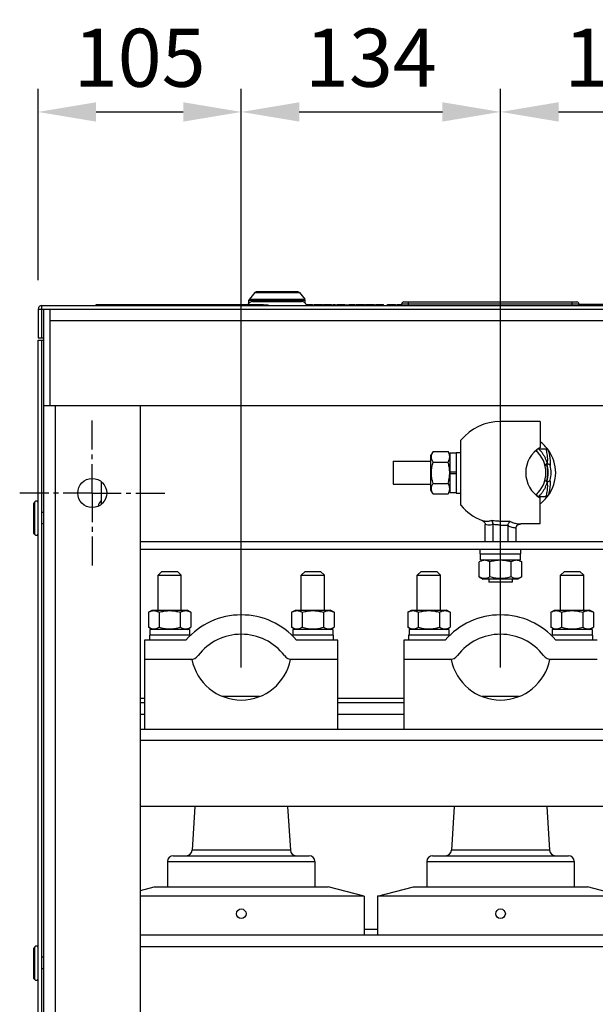
# Model space of a CAD drawing. Extents: x 743 to 7200, y -161 to 4450.
# Drawn here: x 2735 to 3032, y 689 to 1198 of the extents above; entities that cross this region are included whole.
import ezdxf

# ---------------------------------------------------------------- set-up
doc = ezdxf.new("R2010")
doc.units = 0
doc.header["$LTSCALE"] = 20
doc.header["$MEASUREMENT"] = 0
doc.linetypes.add('CENTER', pattern=[2, 1.25, -0.25, 0.25, -0.25])
doc.linetypes.add('CENTER2', pattern=[1.125, 0.75, -0.125, 0.125, -0.125])
doc.layers.get('0').update_dxf_attribs({"linetype": 'CONTINUOUS'})
doc.layers.get('Defpoints').update_dxf_attribs({"linetype": 'CONTINUOUS'})
doc.layers.add('2', color=7, linetype='CONTINUOUS')
doc.layers.add('DEFAULT_1', color=7, linetype='CENTER')
doc.styles.get("Standard").update_dxf_attribs({"font": 'romans.shx', "bigfont": 'whgtxt.shx'})
doc.dimstyles.new('STANDARD$0', dxfattribs={"dimtxt": 0.18, "dimasz": 0.18, "dimexe": 0.18, "dimexo": 0.0625, "dimgap": 0.09, "dimtad": 0, "dimtih": 1, "dimtoh": 1, "dimdec": 4, "dimzin": 0, "dimdsep": 46, "dimtxsty": 'Standard', "dimcen": 0.09, "dimadec": 0, "dimazin": 0, "dimtfac": 1, "dimtdec": 4, "dimtofl": 0, "dimtmove": 0, "dimatfit": 3, "dimfxl": 1, "dimtolj": 1, "dimtzin": 0, "dimarcsym": 0})

# ---------------------------------------------------------------- blocks, each defined once
blk = doc.blocks.new('*D32')
at = {"layer": '2', "color": 0, "lineweight": -2, "transparency": 16777216}
for p, q in [((2849.25, 862.88), (2849.25, 1162.08)), ((2983.25, 862.88), (2983.25, 1162.08)), ((2879.25, 1150.08), (2953.25, 1150.08))]:
    blk.add_line(p, q, dxfattribs=at)
at = {"layer": '2', "color": 0, "transparency": 16777216}
for points in [[(2879.25, 1155.08), (2879.25, 1145.08), (2849.25, 1150.08)], [(2953.25, 1155.08), (2953.25, 1145.08), (2983.25, 1150.08)]]:
    blk.add_solid(points, dxfattribs=at)
at = {"layer": 'Defpoints', "color": 0, "transparency": 16777216}
for p in [(2983.25, 1150.08), (2849.25, 847.88), (2983.25, 847.88)]:
    blk.add_point(p, dxfattribs=at)
at = {"layer": '2', "color": 0, "transparency": 16777216, "insert": (2916.25, 1178.08), "char_height": 30, "attachment_point": 5}
blk.add_mtext('\\A1;134', dxfattribs=at)
blk = doc.blocks.new('*D33')
at = {"layer": '2', "color": 0, "lineweight": -2, "transparency": 16777216}
for p, q in [((2983.25, 862.88), (2983.25, 1162.08)), ((3117.25, 862.88), (3117.25, 1162.08)), ((3013.25, 1150.08), (3087.25, 1150.08))]:
    blk.add_line(p, q, dxfattribs=at)
at = {"layer": '2', "color": 0, "transparency": 16777216}
for points in [[(3013.25, 1155.08), (3013.25, 1145.08), (2983.25, 1150.08)], [(3087.25, 1155.08), (3087.25, 1145.08), (3117.25, 1150.08)]]:
    blk.add_solid(points, dxfattribs=at)
at = {"layer": 'Defpoints', "color": 0, "transparency": 16777216}
for p in [(3117.25, 1150.08), (2983.25, 847.88), (3117.25, 847.88)]:
    blk.add_point(p, dxfattribs=at)
at = {"layer": '2', "color": 0, "transparency": 16777216, "insert": (3050.25, 1178.08), "char_height": 30, "attachment_point": 5}
blk.add_mtext('\\A1;134', dxfattribs=at)
blk = doc.blocks.new('*D38')
at = {"layer": '2', "color": 0, "lineweight": -2, "transparency": 16777216}
for p, q in [((2744.25, 1063.08), (2744.25, 1162.08)), ((2849.25, 862.88), (2849.25, 1162.08)), ((2774.25, 1150.08), (2819.25, 1150.08))]:
    blk.add_line(p, q, dxfattribs=at)
at = {"layer": '2', "color": 0, "transparency": 16777216}
for points in [[(2774.25, 1155.08), (2774.25, 1145.08), (2744.25, 1150.08)], [(2819.25, 1155.08), (2819.25, 1145.08), (2849.25, 1150.08)]]:
    blk.add_solid(points, dxfattribs=at)
at = {"layer": 'Defpoints', "color": 0, "transparency": 16777216}
for p in [(2849.25, 1150.08), (2744.25, 1048.08), (2849.25, 847.88)]:
    blk.add_point(p, dxfattribs=at)
at = {"layer": '2', "color": 0, "transparency": 16777216, "insert": (2796.75, 1178.08), "char_height": 30, "attachment_point": 5}
blk.add_mtext('\\A1;105', dxfattribs=at)

msp = doc.modelspace()

# ---------------------------------------------------------------- linework, layer by layer
at = {"color": 7, "linetype": 'Continuous'}
for p, q in [((2856.2, 1056.71), (2853.48, 1053.35)), ((2856.2, 1056.71), (2879.3, 1056.71)), ((2878.53, 1057.08), (2856.98, 1057.08)), ((2879.3, 1056.71), (2882.03, 1053.35)), ((2746.25, 1033.08), (2746.25, 1050.08)), ((2774.25, 1050.08), (2774.25, 1050.58)), ((2774.25, 1050.58), (2829.05, 1050.58)), ((2780.55, 1050.08), (2780.55, 1050.58)), ((2787.65, 1050.08), (2787.65, 1050.58)), ((2794.25, 1050.18), (2794.25, 1050.38)), ((2794.25, 1050.38), (2863.25, 1050.38)), ((2796.85, 1050.38), (2796.85, 1050.58)), ((2797.25, 1050.38), (2797.25, 1050.48)), ((2797.25, 1050.48), (2860.75, 1050.48)), ((2797.39, 1050.38), (2797.39, 1050.48)), ((2797.71, 1050.38), (2797.71, 1050.48)), ((2797.89, 1050.38), (2797.89, 1050.48)), ((2798.21, 1050.38), (2798.21, 1050.48)), ((2798.35, 1050.38), (2798.35, 1050.48)), ((2798.41, 1050.38), (2798.41, 1050.48)), ((2798.54, 1050.38), (2798.54, 1050.48)), ((2798.67, 1050.38), (2798.67, 1050.48)), ((2798.76, 1050.38), (2798.76, 1050.48)), ((2799.22, 1050.38), (2799.22, 1050.48)), ((2799.31, 1050.38), (2799.31, 1050.48)), ((2799.45, 1050.38), (2799.45, 1050.48)), ((2799.64, 1050.38), (2799.64, 1050.48)), ((2800.19, 1050.38), (2800.19, 1050.48)), ((2800.3, 1050.38), (2800.3, 1050.48)), ((2800.39, 1050.38), (2800.39, 1050.48)), ((2800.48, 1050.38), (2800.48, 1050.48)), ((2800.53, 1050.38), (2800.53, 1050.48)), ((2800.55, 1050.38), (2800.55, 1050.48)), ((2800.74, 1050.38), (2800.74, 1050.48)), ((2801.56, 1050.38), (2801.56, 1050.48)), ((2802.84, 1050.38), (2802.84, 1050.48)), ((2802.98, 1050.38), (2802.98, 1050.48)), ((2803.16, 1050.38), (2803.16, 1050.48)), ((2803.3, 1050.38), (2803.3, 1050.48)), ((2803.87, 1050.38), (2803.87, 1050.48)), ((2803.95, 1050.38), (2803.95, 1050.58)), ((2804.08, 1050.38), (2804.08, 1050.48)), ((2804.12, 1050.38), (2804.12, 1050.48)), ((2804.32, 1050.38), (2804.32, 1050.48)), ((2805.36, 1050.38), (2805.36, 1050.48)), ((2805.5, 1050.38), (2805.5, 1050.48)), ((2805.66, 1050.38), (2805.66, 1050.48)), ((2806.01, 1050.38), (2806.01, 1050.48)), ((2806.19, 1050.38), (2806.19, 1050.48)), ((2806.37, 1050.38), (2806.37, 1050.48)), ((2806.4, 1050.38), (2806.4, 1050.48)), ((2806.44, 1050.38), (2806.44, 1050.48)), ((2806.53, 1050.38), (2806.53, 1050.48)), ((2806.62, 1050.38), (2806.62, 1050.48)), ((2806.74, 1050.38), (2806.74, 1050.48)), ((2806.92, 1050.38), (2806.92, 1050.48)), ((2807.04, 1050.38), (2807.04, 1050.48)), ((2807.13, 1050.38), (2807.13, 1050.48)), ((2807.22, 1050.38), (2807.22, 1050.48)), ((2807.27, 1050.38), (2807.27, 1050.48)), ((2807.29, 1050.38), (2807.29, 1050.48)), ((2807.47, 1050.38), (2807.47, 1050.48)), ((2807.61, 1050.38), (2807.61, 1050.48)), ((2808, 1050.38), (2808, 1050.48)), ((2808.18, 1050.38), (2808.18, 1050.48)), ((2808.34, 1050.38), (2808.34, 1050.48)), ((2808.53, 1050.38), (2808.53, 1050.48)), ((2809.35, 1050.38), (2809.35, 1050.48)), ((2809.54, 1050.38), (2809.54, 1050.48)), ((2809.67, 1050.38), (2809.67, 1050.48)), ((2809.76, 1050.38), (2809.76, 1050.48)), ((2810.05, 1050.38), (2810.05, 1050.58)), ((2810.22, 1050.38), (2810.22, 1050.48)), ((2810.31, 1050.38), (2810.31, 1050.48)), ((2810.45, 1050.38), (2810.45, 1050.48)), ((2812.05, 1050.38), (2812.05, 1050.58)), ((2812.75, 1050.38), (2812.75, 1050.48)), ((2815, 1050.38), (2815, 1050.48)), ((2815.5, 1050.38), (2815.5, 1050.48)), ((2815.56, 1050.38), (2815.56, 1050.48)), ((2815.75, 1050.38), (2815.75, 1050.48)), ((2816.06, 1050.38), (2816.06, 1050.48)), ((2816.38, 1050.38), (2816.38, 1050.48)), ((2816.88, 1050.38), (2816.88, 1050.48)), ((2817.19, 1050.38), (2817.19, 1050.48)), ((2817.44, 1050.38), (2817.44, 1050.48)), ((2817.69, 1050.38), (2817.69, 1050.48)), ((2817.81, 1050.38), (2817.81, 1050.48)), ((2821.31, 1050.38), (2821.31, 1050.48)), ((2821.69, 1050.38), (2821.69, 1050.48)), ((2822.19, 1050.38), (2822.19, 1050.48)), ((2822.5, 1050.38), (2822.5, 1050.48)), ((2822.63, 1050.38), (2822.63, 1050.48)), ((2822.81, 1050.38), (2822.81, 1050.48)), ((2823.06, 1050.38), (2823.06, 1050.48)), ((2823.31, 1050.38), (2823.31, 1050.48)), ((2823.44, 1050.38), (2823.44, 1050.48)), ((2823.56, 1050.38), (2823.56, 1050.48)), ((2823.63, 1050.38), (2823.63, 1050.48)), ((2823.94, 1050.38), (2823.94, 1050.48)), ((2824.44, 1050.38), (2824.44, 1050.48)), ((2824.5, 1050.38), (2824.5, 1050.48)), ((2824.56, 1050.38), (2824.56, 1050.48)), ((2824.75, 1050.38), (2824.75, 1050.48)), ((2824.94, 1050.38), (2824.94, 1050.48)), ((2825.19, 1050.38), (2825.19, 1050.48)), ((2825.56, 1050.38), (2825.56, 1050.48)), ((2825.81, 1050.38), (2825.81, 1050.48)), ((2825.94, 1050.38), (2825.94, 1050.48)), ((2826.06, 1050.38), (2826.06, 1050.48)), ((2826.13, 1050.38), (2826.13, 1050.48)), ((2826.44, 1050.38), (2826.44, 1050.48)), ((2826.94, 1050.38), (2826.94, 1050.48)), ((2827, 1050.38), (2827, 1050.48)), ((2827.06, 1050.38), (2827.06, 1050.48)), ((2827.25, 1050.38), (2827.25, 1050.48)), ((2827.44, 1050.38), (2827.44, 1050.48)), ((2827.69, 1050.38), (2827.69, 1050.48)), ((2827.94, 1050.38), (2827.94, 1050.48)), ((2828.19, 1050.38), (2828.19, 1050.48)), ((2828.31, 1050.38), (2828.31, 1050.48)), ((2828.5, 1050.38), (2828.5, 1050.48)), ((2828.63, 1050.38), (2828.63, 1050.48)), ((2828.94, 1050.38), (2828.94, 1050.48)), ((2829.05, 1050.38), (2829.05, 1050.58)), ((2829.44, 1050.38), (2829.44, 1050.48)), ((2829.56, 1050.38), (2829.56, 1050.48)), ((2829.75, 1050.38), (2829.75, 1050.48)), ((2829.94, 1050.38), (2829.94, 1050.48)), ((2830.31, 1050.38), (2830.31, 1050.48)), ((2830.69, 1050.38), (2830.69, 1050.48)), ((2831.05, 1050.38), (2831.05, 1050.58)), ((2831.05, 1050.58), (2852.65, 1050.58)), ((2831.06, 1050.38), (2831.06, 1050.48)), ((2831.31, 1050.38), (2831.31, 1050.48)), ((2831.44, 1050.38), (2831.44, 1050.48)), ((2831.94, 1050.38), (2831.94, 1050.48)), ((2832.44, 1050.38), (2832.44, 1050.48)), ((2832.56, 1050.38), (2832.56, 1050.48)), ((2832.75, 1050.38), (2832.75, 1050.48)), ((2832.94, 1050.38), (2832.94, 1050.48)), ((2833.31, 1050.38), (2833.31, 1050.48)), ((2833.44, 1050.38), (2833.44, 1050.48)), ((2833.94, 1050.38), (2833.94, 1050.48)), ((2834.25, 1050.38), (2834.25, 1050.48)), ((2834.44, 1050.38), (2834.44, 1050.48)), ((2834.69, 1050.38), (2834.69, 1050.48)), ((2835.06, 1050.38), (2835.06, 1050.48)), ((2835.56, 1050.38), (2835.56, 1050.48)), ((2835.88, 1050.38), (2835.88, 1050.48)), ((2836.38, 1050.38), (2836.38, 1050.48)), ((2836.44, 1050.38), (2836.44, 1050.48)), ((2836.63, 1050.38), (2836.63, 1050.48)), ((2836.75, 1050.38), (2836.75, 1050.48)), ((2837, 1050.38), (2837, 1050.48)), ((2837.38, 1050.38), (2837.38, 1050.48)), ((2837.69, 1050.38), (2837.69, 1050.48)), ((2837.88, 1050.38), (2837.88, 1050.48)), ((2837.94, 1050.38), (2837.94, 1050.48)), ((2838, 1050.38), (2838, 1050.48)), ((2838.06, 1050.38), (2838.06, 1050.48)), ((2838.38, 1050.38), (2838.38, 1050.48)), ((2838.88, 1050.38), (2838.88, 1050.48)), ((2839.19, 1050.38), (2839.19, 1050.48)), ((2842.69, 1050.38), (2842.69, 1050.48)), ((2842.75, 1050.38), (2842.75, 1050.48)), ((2842.94, 1050.38), (2842.94, 1050.48)), ((2843.25, 1050.38), (2843.25, 1050.48)), ((2843.56, 1050.38), (2843.56, 1050.48)), ((2844.06, 1050.38), (2844.06, 1050.48)), ((2844.38, 1050.38), (2844.38, 1050.48)), ((2844.63, 1050.38), (2844.63, 1050.48)), ((2844.88, 1050.38), (2844.88, 1050.48)), ((2845, 1050.38), (2845, 1050.48)), ((2845.17, 1050.38), (2845.17, 1050.48)), ((2845.42, 1050.38), (2845.42, 1050.48)), ((2845.5, 1050.38), (2845.5, 1050.48)), ((2845.88, 1050.38), (2845.88, 1050.48)), ((2846.25, 1050.38), (2846.25, 1050.48)), ((2847.5, 1050.38), (2847.5, 1050.48)), ((2847.59, 1050.38), (2847.59, 1050.48)), ((2847.71, 1050.38), (2847.71, 1050.48)), ((2847.75, 1050.38), (2847.75, 1050.48)), ((2848, 1050.38), (2848, 1050.48)), ((2848.13, 1050.38), (2848.13, 1050.48)), ((2848.31, 1050.38), (2848.31, 1050.48)), ((2848.5, 1050.38), (2848.5, 1050.48)), ((2848.88, 1050.38), (2848.88, 1050.48)), ((2849.25, 1050.38), (2849.25, 1050.48)), ((2849.63, 1050.38), (2849.63, 1050.48)), ((2849.88, 1050.38), (2849.88, 1050.48)), ((2850, 1050.38), (2850, 1050.48)), ((2850.5, 1050.38), (2850.5, 1050.48)), ((2851, 1050.38), (2851, 1050.48)), ((2851.13, 1050.38), (2851.13, 1050.48)), ((2851.31, 1050.38), (2851.31, 1050.48)), ((2851.5, 1050.38), (2851.5, 1050.48)), ((2851.88, 1050.38), (2851.88, 1050.48)), ((2852, 1050.38), (2852, 1050.48)), ((2852.5, 1050.38), (2852.5, 1050.48)), ((2852.56, 1050.38), (2852.56, 1050.48)), ((2852.69, 1050.38), (2852.69, 1050.48)), ((2852.81, 1050.38), (2852.81, 1050.48)), ((2853, 1050.38), (2853, 1050.48)), ((2853.19, 1050.38), (2853.19, 1050.48)), ((2853.25, 1051.31), (2853.25, 1052.72)), ((2853.25, 1052.72), (2882.25, 1052.72)), ((2853.6, 1051.58), (2853.25, 1051.58)), ((2853.48, 1053.35), (2882.03, 1053.35)), ((2853.56, 1050.38), (2853.56, 1050.48)), ((2854, 1050.38), (2854, 1050.48)), ((2854.25, 1050.38), (2854.25, 1050.48)), ((2854.44, 1050.38), (2854.44, 1050.48)), ((2854.5, 1050.38), (2854.5, 1050.48)), ((2854.59, 1050.38), (2854.59, 1050.48)), ((2855, 1050.38), (2855, 1050.48)), ((2855.15, 1052.08), (2880.35, 1052.08)), ((2855.31, 1050.38), (2855.31, 1050.48)), ((2855.44, 1050.38), (2855.44, 1050.48)), ((2855.63, 1050.38), (2855.63, 1050.48)), ((2855.75, 1050.38), (2855.75, 1050.48)), ((2855.88, 1050.38), (2855.88, 1050.48)), ((2855.94, 1050.38), (2855.94, 1050.48)), ((2856, 1050.38), (2856, 1050.48)), ((2856.31, 1050.38), (2856.31, 1050.48)), ((2856.38, 1050.38), (2856.38, 1050.48)), ((2856.44, 1050.38), (2856.44, 1050.48)), ((2856.56, 1050.38), (2856.56, 1050.48)), ((2856.75, 1050.38), (2856.75, 1050.48)), ((2856.88, 1050.38), (2856.88, 1050.48)), ((2856.94, 1050.38), (2856.94, 1050.48)), ((2857, 1050.38), (2857, 1050.48)), ((2857.31, 1050.38), (2857.31, 1050.48)), ((2857.42, 1050.38), (2857.42, 1050.48)), ((2857.81, 1050.38), (2857.81, 1050.48)), ((2857.94, 1050.38), (2857.94, 1050.48)), ((2858.13, 1050.38), (2858.13, 1050.48)), ((2858.31, 1050.38), (2858.31, 1050.48)), ((2858.69, 1050.38), (2858.69, 1050.48)), ((2859.06, 1050.38), (2859.06, 1050.48)), ((2859.44, 1050.38), (2859.44, 1050.48)), ((2859.69, 1050.38), (2859.69, 1050.48)), ((2859.81, 1050.38), (2859.81, 1050.48)), ((2860.25, 1050.38), (2860.25, 1050.48)), ((2860.53, 1050.38), (2860.53, 1050.48)), ((2860.75, 1050.38), (2860.75, 1050.48)), ((2863.25, 1050.18), (2863.25, 1050.38)), ((2881.91, 1051.58), (2882.25, 1051.58)), ((2882.25, 1051.31), (2882.25, 1052.72)), ((2882.85, 1050.58), (2886.06, 1050.58)), ((2883.52, 1050.08), (2883.52, 1050.58)), ((2884.31, 1050.08), (2884.31, 1050.58)), ((2884.75, 1050.33), (2892.65, 1050.33)), ((2885.21, 1050.33), (2885.21, 1050.58)), ((2886.06, 1050.33), (2886.06, 1050.58)), ((2886.92, 1050.33), (2886.92, 1050.58)), ((2886.92, 1050.58), (2891.24, 1050.58)), ((2887.93, 1050.33), (2887.93, 1050.58)), ((2888.21, 1050.33), (2888.21, 1050.58)), ((2889.94, 1050.33), (2889.94, 1050.58)), ((2890.22, 1050.33), (2890.22, 1050.58)), ((2891.24, 1050.33), (2891.24, 1050.58)), ((2891.84, 1050.33), (2891.84, 1050.58)), ((2891.84, 1050.58), (2895.96, 1050.58)), ((2892.75, 1050.33), (2911.09, 1050.33)), ((2893.38, 1050.33), (2893.38, 1050.58)), ((2894.41, 1050.33), (2894.41, 1050.58)), ((2895.96, 1050.33), (2895.96, 1050.58)), ((2896.82, 1050.33), (2896.82, 1050.58)), ((2896.82, 1050.58), (2897.84, 1050.58)), ((2897.84, 1050.33), (2897.84, 1050.58)), ((2898.81, 1050.33), (2898.81, 1050.58)), ((2898.81, 1050.58), (2902.81, 1050.58)), ((2899.39, 1050.33), (2899.39, 1050.58)), ((2900.97, 1050.33), (2900.97, 1050.58)), ((2902.28, 1050.33), (2902.28, 1050.58)), ((2902.81, 1050.33), (2902.81, 1050.58)), ((2905.07, 1050.33), (2905.07, 1050.58)), ((2905.07, 1050.58), (2908.01, 1050.58)), ((2908.01, 1050.33), (2908.01, 1050.58)), ((2908.56, 1050.33), (2908.56, 1050.58)), ((2908.56, 1050.58), (2912.9, 1050.58)), ((2909.2, 1050.33), (2909.2, 1050.58)), ((2910.73, 1050.33), (2910.73, 1050.58)), ((2911.92, 1050.33), (2919.42, 1050.33)), ((2912.26, 1050.33), (2912.26, 1050.58)), ((2912.9, 1050.33), (2912.9, 1050.58)), ((2913.55, 1050.33), (2913.55, 1050.58)), ((2913.55, 1050.58), (2917.87, 1050.58)), ((2914.57, 1050.33), (2914.57, 1050.58)), ((2914.84, 1050.33), (2914.84, 1050.58)), ((2916.57, 1050.33), (2916.57, 1050.58)), ((2916.85, 1050.33), (2916.85, 1050.58)), ((2917.87, 1050.33), (2917.87, 1050.58)), ((2918.83, 1050.33), (2918.83, 1050.58)), ((2918.83, 1050.58), (2922.77, 1050.58)), ((2920.97, 1050.08), (2920.97, 1050.58)), ((2922.28, 1050.08), (2922.28, 1050.58)), ((2922.77, 1050.08), (2922.77, 1050.58)), ((2924.84, 1050.08), (2924.84, 1050.58)), ((2924.84, 1050.58), (2928.96, 1050.58)), ((2926.38, 1050.08), (2926.38, 1050.58)), ((2927.25, 1050.33), (2932.25, 1050.33)), ((2927.41, 1050.33), (2927.41, 1050.58)), ((2928.96, 1050.33), (2928.96, 1050.58)), ((2929.78, 1050.33), (2929.78, 1050.58)), ((2929.78, 1050.58), (2932.25, 1050.58)), ((2930.81, 1050.33), (2930.81, 1050.58)), ((2931.49, 1050.33), (2931.49, 1050.58)), ((2932.25, 1050.08), (2932.25, 1050.88)), ((2932.25, 1050.88), (3023.75, 1050.88)), ((2933.25, 1051.88), (3022.75, 1051.88)), ((2935.75, 1050.08), (2935.75, 1051.88)), ((3020.25, 1050.08), (3020.25, 1051.88)), ((3023.75, 1050.08), (3023.75, 1050.88)), ((3023.75, 1050.68), (3280.72, 1050.68)), ((3023.75, 1050.33), (3370.75, 1050.33)), ((2744.25, 1048.08), (3650.25, 1048.08)), ((2747.25, 379.58), (2747.25, 1048.08)), ((2747.25, 1033.08), (2744.25, 1033.08)), ((2744.25, 1032.08), (2747.25, 1032.08)), ((2746.25, 376.58), (2746.25, 1032.08)), ((2750.25, 998.08), (2747.25, 998.08)), ((2753.25, 429.58), (2753.25, 998.08)), ((2797.25, 429.58), (2797.25, 998.08)), ((2983.25, 936.53), (2983.25, 990.08)), ((3003.75, 990.08), (2983.25, 990.08)), ((3003.75, 990.08), (3003.75, 976.57)), ((2962.75, 946.78), (2962.75, 980.37)), ((2948.37, 974.55), (2947.25, 972.6)), ((2947.25, 954.55), (2947.25, 972.6)), ((2948.37, 974.55), (2956.13, 974.55)), ((2957.25, 972.6), (2956.13, 974.55)), ((2957.25, 953.28), (2957.25, 973.88)), ((2957.25, 973.88), (2960.25, 973.88)), ((2960.25, 974.08), (2960.25, 953.08)), ((2960.25, 974.08), (2962.75, 974.08)), ((3003.01, 975.9), (3006.75, 975.9)), ((2927.75, 969.58), (2927.75, 957.58)), ((2927.75, 969.58), (2947.25, 969.58)), ((2948.37, 969.06), (2956.13, 969.06)), ((2957.25, 964.03), (2960.25, 964.03)), ((2957.25, 963.13), (2960.25, 963.13)), ((2927.75, 957.58), (2947.25, 957.58)), ((2948.37, 958.09), (2956.13, 958.09)), ((2948.37, 952.61), (2947.25, 954.55)), ((2948.37, 952.61), (2956.13, 952.61)), ((2957.25, 954.55), (2956.13, 952.61)), ((2957.25, 953.28), (2960.25, 953.28)), ((2960.25, 953.08), (2962.75, 953.08)), ((2742.05, 932.61), (2742.05, 947.54)), ((2742.53, 948.48), (2742.12, 947.8)), ((2742.12, 932.35), (2742.12, 947.8)), ((2742.53, 931.67), (2742.53, 948.48)), ((3003.01, 951.26), (3006.75, 951.26)), ((3003.75, 937.08), (3003.75, 950.59)), ((2747.25, 943.08), (2746.25, 943.08)), ((2747.25, 937.08), (2746.25, 937.08)), ((2975.34, 928.08), (2975.34, 936.78)), ((2979.38, 928.08), (2979.38, 936.81)), ((2988.26, 938.43), (2983.25, 938.43)), ((2983.25, 936.53), (2987.15, 936.53)), ((3003.75, 937.08), (2993.67, 937.08)), ((2742.53, 931.67), (2742.12, 932.35)), ((2987.12, 928.08), (2987.12, 936.23)), ((2991.34, 928.08), (2991.34, 935.1)), ((2797.25, 928.08), (3597.25, 928.08)), ((2797.25, 924.08), (3597.25, 924.08)), ((2972.75, 921.58), (2972.75, 924.08)), ((2972.75, 921.58), (2993.75, 921.58)), ((2972.95, 918.58), (2972.95, 921.58)), ((2993.55, 918.58), (2993.55, 921.58)), ((2993.75, 921.58), (2993.75, 924.08)), ((2974.23, 918.58), (2972.28, 917.45)), ((2972.28, 909.7), (2972.28, 917.45)), ((2972.95, 918.58), (2993.55, 918.58)), ((2977.77, 909.7), (2977.77, 917.45)), ((2988.74, 909.7), (2988.74, 917.45)), ((2992.28, 918.58), (2994.22, 917.45)), ((2994.22, 909.7), (2994.22, 917.45)), ((2806.25, 910.58), (2808.25, 912.58)), ((2808.25, 912.58), (2816.25, 912.58)), ((2818.25, 910.58), (2816.25, 912.58)), ((2880.25, 910.58), (2882.25, 912.58)), ((2882.25, 912.58), (2890.25, 912.58)), ((2892.25, 910.58), (2890.25, 912.58)), ((2940.25, 910.58), (2942.25, 912.58)), ((2942.25, 912.58), (2950.25, 912.58)), ((2952.25, 910.58), (2950.25, 912.58)), ((3014.25, 910.58), (3016.25, 912.58)), ((3016.25, 912.58), (3024.25, 912.58)), ((3026.25, 910.58), (3024.25, 912.58)), ((2806.25, 892.58), (2806.25, 910.58)), ((2806.25, 910.58), (2818.25, 910.58)), ((2818.25, 892.58), (2818.25, 910.58)), ((2880.25, 892.58), (2880.25, 910.58)), ((2880.25, 910.58), (2892.25, 910.58)), ((2892.25, 892.58), (2892.25, 910.58)), ((2940.25, 892.58), (2940.25, 910.58)), ((2940.25, 910.58), (2952.25, 910.58)), ((2952.25, 892.58), (2952.25, 910.58)), ((2972.28, 909.7), (2974.23, 908.58)), ((2992.28, 908.58), (2974.23, 908.58)), ((2977.25, 908.58), (2977.25, 907.08)), ((2989.25, 907.08), (2977.25, 907.08)), ((2989.25, 908.58), (2989.25, 907.08)), ((2994.22, 909.7), (2992.28, 908.58)), ((3014.25, 892.58), (3014.25, 910.58)), ((3014.25, 910.58), (3026.25, 910.58)), ((3026.25, 892.58), (3026.25, 910.58)), ((2801.28, 891.45), (2803.23, 892.58)), ((2801.28, 891.45), (2801.28, 883.7)), ((2803.23, 892.58), (2821.28, 892.58)), ((2806.77, 891.45), (2806.77, 883.7)), ((2817.74, 891.45), (2817.74, 883.7)), ((2823.22, 891.45), (2821.28, 892.58)), ((2823.22, 891.45), (2823.22, 883.7)), ((2875.28, 891.45), (2877.23, 892.58)), ((2875.28, 891.45), (2875.28, 883.7)), ((2877.23, 892.58), (2895.28, 892.58)), ((2880.77, 891.45), (2880.77, 883.7)), ((2891.74, 891.45), (2891.74, 883.7)), ((2897.22, 891.45), (2895.28, 892.58)), ((2897.22, 891.45), (2897.22, 883.7)), ((2935.28, 891.45), (2937.23, 892.58)), ((2935.28, 891.45), (2935.28, 883.7)), ((2937.23, 892.58), (2955.28, 892.58)), ((2940.77, 891.45), (2940.77, 883.7)), ((2951.74, 891.45), (2951.74, 883.7)), ((2957.22, 891.45), (2955.28, 892.58)), ((2957.22, 891.45), (2957.22, 883.7)), ((3009.28, 891.45), (3011.23, 892.58)), ((3009.28, 891.45), (3009.28, 883.7)), ((3011.23, 892.58), (3029.28, 892.58)), ((3014.77, 891.45), (3014.77, 883.7)), ((3025.74, 891.45), (3025.74, 883.7)), ((3031.22, 891.45), (3029.28, 892.58)), ((3031.22, 891.45), (3031.22, 883.7)), ((2803.23, 882.58), (2801.28, 883.7)), ((2801.95, 882.58), (2801.95, 879.58)), ((2822.55, 882.58), (2801.95, 882.58)), ((2821.28, 882.58), (2823.22, 883.7)), ((2822.55, 882.58), (2822.55, 879.58)), ((2877.23, 882.58), (2875.28, 883.7)), ((2875.95, 882.58), (2875.95, 879.58)), ((2896.55, 882.58), (2875.95, 882.58)), ((2895.28, 882.58), (2897.22, 883.7)), ((2896.55, 882.58), (2896.55, 879.58)), ((2937.23, 882.58), (2935.28, 883.7)), ((2935.95, 882.58), (2935.95, 879.58)), ((2956.55, 882.58), (2935.95, 882.58)), ((2955.28, 882.58), (2957.22, 883.7)), ((2956.55, 882.58), (2956.55, 879.58)), ((3011.23, 882.58), (3009.28, 883.7)), ((3009.95, 882.58), (3009.95, 879.58)), ((3030.55, 882.58), (3009.95, 882.58)), ((3029.28, 882.58), (3031.22, 883.7)), ((3030.55, 882.58), (3030.55, 879.58)), ((2799.26, 877.08), (2799.26, 867.08)), ((2820.63, 877.08), (2799.26, 877.08)), ((2801.75, 879.58), (2801.75, 877.08)), ((2822.75, 879.58), (2801.75, 879.58)), ((2822.75, 879.58), (2822.75, 879.3)), ((2875.75, 879.58), (2875.75, 879.3)), ((2896.75, 879.58), (2875.75, 879.58)), ((2899.25, 877.08), (2877.87, 877.08)), ((2896.75, 879.58), (2896.75, 877.08)), ((2899.25, 867.08), (2899.25, 877.08)), ((2933.26, 877.08), (2933.26, 867.08)), ((2954.63, 877.08), (2933.26, 877.08)), ((2935.75, 879.58), (2935.75, 877.08)), ((2956.75, 879.58), (2935.75, 879.58)), ((2956.75, 879.58), (2956.75, 879.3)), ((3009.75, 879.58), (3009.75, 879.3)), ((3030.75, 879.58), (3009.75, 879.58)), ((3033.25, 877.08), (3011.87, 877.08)), ((3030.75, 879.58), (3030.75, 877.08)), ((2799.25, 867.08), (2799.25, 831.08)), ((2823.74, 867.08), (2799.25, 867.08)), ((2899.25, 867.08), (2874.77, 867.08)), ((2899.25, 831.08), (2899.25, 867.08)), ((2933.25, 867.08), (2933.25, 831.08)), ((2957.74, 867.08), (2933.25, 867.08)), ((3033.25, 867.08), (3008.77, 867.08)), ((2858.74, 847.88), (2839.77, 847.88)), ((2992.74, 847.88), (2973.77, 847.88)), ((2799.26, 838.58), (2797.25, 838.58)), ((2933.26, 838.58), (2899.25, 838.58)), ((2797.25, 831.08), (3597.25, 831.08)), ((3597.25, 825.08), (2797.25, 825.08)), ((3597.25, 791.08), (2797.25, 791.08)), ((2825.31, 791.08), (2823.87, 768.39)), ((2873.19, 791.08), (2874.64, 768.39)), ((2959.31, 791.08), (2957.87, 768.39)), ((3007.19, 791.08), (3008.64, 768.39)), ((2814.15, 765.58), (2884.35, 765.58)), ((2874.64, 768.39), (2823.87, 768.39)), ((2948.15, 765.58), (3018.35, 765.58)), ((3008.64, 768.39), (2957.87, 768.39)), ((2811.15, 762.58), (2811.15, 749.58)), ((2811.15, 762.58), (2887.35, 762.58)), ((2887.35, 762.58), (2887.35, 749.58)), ((2945.15, 762.58), (2945.15, 749.58)), ((2945.15, 762.58), (3021.35, 762.58)), ((3021.35, 762.58), (3021.35, 749.58)), ((2797.25, 747.7), (2804.25, 749.58)), ((2804.25, 749.58), (2894.25, 749.58)), ((2912.75, 744.62), (2894.25, 749.58)), ((2919.75, 744.62), (2938.25, 749.58)), ((2938.25, 749.58), (3028.25, 749.58)), ((3046.75, 744.62), (3028.25, 749.58)), ((2912.75, 744.62), (2797.25, 744.62)), ((2912.75, 744.62), (2912.75, 724.58)), ((2919.75, 744.62), (2919.75, 724.58)), ((3046.75, 744.62), (2919.75, 744.62)), ((3597.25, 724.58), (2797.25, 724.58)), ((2912.75, 727.58), (2919.75, 727.58)), ((2742.53, 718.48), (2742.12, 717.8)), ((2742.12, 702.35), (2742.12, 717.8)), ((2742.53, 701.67), (2742.53, 718.48)), ((3597.25, 718.58), (2797.25, 718.58)), ((2742.05, 702.61), (2742.05, 717.54)), ((2747.25, 713.08), (2746.25, 713.08)), ((2747.25, 707.08), (2746.25, 707.08)), ((2742.53, 701.67), (2742.12, 702.35))]:
    msp.add_line(p, q, dxfattribs=at)
at = {"color": 3, "linetype": 'Continuous'}
for p, q in [((2746.25, 1050.08), (3648.25, 1050.08)), ((2744.25, 1048.08), (2744.25, 1033.08)), ((2750.25, 1048.08), (2750.25, 998.08)), ((3644.25, 1042.08), (2750.25, 1042.08)), ((2744.25, 378.58), (2744.25, 1032.08)), ((3644.25, 998.08), (2750.25, 998.08)), ((2776.85, 958.99), (2776.85, 947.16)), ((2799.26, 846.88), (2797.25, 846.88)), ((2933.26, 846.88), (2899.25, 846.88)), ((2799.26, 844.58), (2797.25, 844.58)), ((2933.26, 844.58), (2899.25, 844.58))]:
    msp.add_line(p, q, dxfattribs=at)
at = {"color": 7, "linetype": 'Continuous'}
for centre, radius in [((2772.25, 953.08), 7.5), ((2849.25, 735.58), 2.5), ((2983.25, 735.58), 2.5)]:
    msp.add_circle(centre, radius, dxfattribs=at)
for centre, radius, start, end in [((2856.98, 1056.08), 1, 90, 140.9061), ((2878.53, 1056.08), 1, 39.0939, 90), ((2855.25, 1049.08), 3, 91.8953, 152.1668), ((2854.25, 1052.72), 1, 140.9061, 180), ((2880.25, 1049.08), 3, 21.5156, 88.1047), ((2881.25, 1052.72), 1, 0, 39.0939), ((2933.25, 1050.88), 1, 90, 180), ((3022.75, 1050.88), 1, 0, 90), ((2983.25, 963.58), 26.5, 90, 140.6759), ((2991.75, 963.58), 20, 35.6839, 53.1219), ((3011.25, 963.58), 15, 120, 240), ((2991.75, 963.58), 15, 310.5443, 49.4562), ((2991.75, 963.58), 20, 324.3214, 35.6785), ((2991.75, 963.58), 16, 343.5194, 16.4806), ((2991.75, 963.58), 16.15, 343.5783, 16.4217), ((2991.75, 963.58), 17.64, 347.5491, 12.4502), ((2991.75, 963.58), 20, 306.8781, 324.3159), ((2742.55, 947.54), 0.5, 148.9693, 180), ((2743.33, 948.01), 0.925, 0, 148.9693), ((2983.25, 963.58), 26.5, 219.3241, 248.9769), ((2742.55, 932.61), 0.5, 180, 211.0307), ((2743.33, 932.15), 0.925, 211.0307, 0), ((2849.25, 852.08), 38, 41.1395, 138.8605), ((2983.25, 852.08), 38, 41.1395, 138.8605), ((2849.25, 852.08), 28, 37.3052, 142.6948), ((2983.25, 852.08), 28, 37.3052, 142.6948), ((2823, 872.08), 5, 270, 322.6948), ((2849.25, 872.08), 26, 191.0875, 348.9125), ((2875.5, 872.08), 5, 217.3052, 270), ((2957, 872.08), 5, 270, 322.6948), ((2983.25, 872.08), 26, 191.0875, 348.9125), ((3009.5, 872.08), 5, 217.3052, 270), ((2814.15, 762.58), 3, 90, 180), ((2820.87, 768.58), 3, 270.0001, 356.3535), ((2877.63, 768.58), 3, 183.6465, 269.9999), ((2884.35, 762.58), 3, 0, 90), ((2948.15, 762.58), 3, 90, 180), ((2954.87, 768.58), 3, 270.0001, 356.3535), ((3011.63, 768.58), 3, 183.6465, 269.9999), ((3018.35, 762.58), 3, 0, 90), ((2742.55, 717.54), 0.5, 148.9693, 180), ((2743.33, 718.01), 0.925, 0, 148.9693), ((2742.55, 702.61), 0.5, 180, 211.0307), ((2743.33, 702.15), 0.925, 211.0307, 0)]:
    msp.add_arc(centre, radius, start, end, dxfattribs=at)
at = {"color": 3, "linetype": 'Continuous'}
for centre, radius, start, end in [((2746.25, 1048.08), 2, 90, 180), ((2780.25, 945.58), 5, 132.8911, 172.3902)]:
    msp.add_arc(centre, radius, start, end, dxfattribs=at)
at = {"color": 7, "linetype": 'Continuous'}
for points, start_tangent, end_tangent in [([(2948.37, 969.06), (2948.04, 969.7), (2947.79, 970.31), (2947.62, 970.91), (2947.54, 971.51), (2947.54, 972.1), (2947.62, 972.7), (2947.79, 973.3), (2948.04, 973.91), (2948.37, 974.55)], (-0.5, 0.866025), (0.5, 0.866025)), ([(2956.13, 969.06), (2956.46, 969.7), (2956.71, 970.31), (2956.88, 970.91), (2956.97, 971.51), (2956.97, 972.1), (2956.88, 972.7), (2956.71, 973.3), (2956.46, 973.91), (2956.13, 974.55)], (0.5, 0.866025), (-0.5, 0.866025)), ([(3002.4, 974.14), (3002.22, 974.37), (3002.11, 974.64), (3002.06, 974.91), (3002.08, 975.17), (3002.17, 975.41), (3002.32, 975.62), (3002.36, 975.66)], (-0.704226, 0.709976), (0.743228, 0.669038)), ([(3002.52, 975.77), (3002.52, 975.77), (3002.75, 975.86), (3003.01, 975.9)], (0.863532, 0.504295), (1, -0.000005)), ([(3003.01, 975.9), (3003.91, 974.93), (3004.76, 973.84), (3005.54, 972.64), (3006.24, 971.31), (3006.85, 969.82), (3007.34, 968.15)], (0.710683, -0.703513), (0.226329, -0.974051)), ([(3006.75, 975.9), (3007.1, 975.86), (3007.44, 975.73), (3007.74, 975.52), (3008, 975.24)], (1, 0), (0.583213, -0.81232)), ([(3007.48, 968.15), (3007.62, 970.77), (3007.38, 973.37), (3006.75, 975.9)], (0.127618, 0.991823), (-0.311345, 0.950297)), ([(3008.98, 967.38), (3009.02, 970.06), (3008.68, 972.69), (3008, 975.24)], (0.083063, 0.996544), (-0.326333, 0.945255)), ([(2948.37, 958.09), (2948.04, 959.36), (2947.79, 960.58), (2947.62, 961.78), (2947.54, 962.98), (2947.54, 964.18), (2947.62, 965.37), (2947.79, 966.57), (2948.04, 967.79), (2948.37, 969.06)], (-0.27735, 0.960769), (0.27735, 0.960769)), ([(2956.13, 958.09), (2956.46, 959.36), (2956.71, 960.58), (2956.88, 961.78), (2956.97, 962.98), (2956.97, 964.18), (2956.88, 965.37), (2956.71, 966.57), (2956.46, 967.79), (2956.13, 969.06)], (0.27735, 0.960769), (-0.27735, 0.960769)), ([(3007.09, 968.12), (3006.82, 968.01), (3006.6, 967.87), (3006.44, 967.7), (3006.34, 967.52), (3006.3, 967.35), (3006.31, 967.18)], (-0.966891, -0.255189), (0.240463, -0.970658)), ([(3007.1, 968.12), (3007.17, 968.13), (3007.24, 968.14)], (0.966891, 0.255189), (0.995252, 0.097336)), ([(3007.34, 968.15), (3007.24, 968.14)], (-0.999816, -0.019173), (-0.995252, -0.097336)), ([(3007.34, 968.15), (3007.43, 968.15), (3007.48, 968.15)], (0.999816, 0.019173), (0.996089, 0.088356)), ([(3007.48, 968.15), (3007.92, 968.13), (3008.3, 968.02), (3008.61, 967.85), (3008.84, 967.63), (3008.98, 967.38)], (0.998739, 0.0502), (0.348581, -0.937279)), ([(2948.37, 952.61), (2948.04, 953.24), (2947.79, 953.85), (2947.62, 954.45), (2947.54, 955.05), (2947.54, 955.65), (2947.62, 956.25), (2947.79, 956.85), (2948.04, 957.46), (2948.37, 958.09)], (-0.5, 0.866025), (0.5, 0.866025)), ([(2956.13, 952.61), (2956.46, 953.24), (2956.71, 953.85), (2956.88, 954.45), (2956.97, 955.05), (2956.97, 955.65), (2956.88, 956.25), (2956.71, 956.85), (2956.46, 957.46), (2956.13, 958.09)], (0.5, 0.866025), (-0.5, 0.866025)), ([(3007.34, 959.01), (3006.85, 957.33), (3006.24, 955.84), (3005.54, 954.5), (3004.76, 953.3), (3003.91, 952.23), (3003.01, 951.26)], (-0.226328, -0.974051), (-0.710696, -0.703499)), ([(3007.09, 959.04), (3006.82, 959.14), (3006.6, 959.29), (3006.44, 959.46), (3006.34, 959.63), (3006.3, 959.81), (3006.31, 959.97)], (-0.966891, 0.255189), (0.240463, 0.970658)), ([(3006.75, 951.26), (3007.38, 953.77), (3007.62, 956.39), (3007.48, 959)], (0.311347, 0.950296), (-0.127616, 0.991824)), ([(3007.1, 959.04), (3007.17, 959.02), (3007.24, 959.01)], (0.966891, -0.255189), (0.995252, -0.097336)), ([(3007.34, 959.01), (3007.24, 959.01)], (-0.999816, 0.019179), (-0.995252, 0.097336)), ([(3007.48, 959), (3007.39, 959), (3007.34, 959)], (-0.998739, 0.0502), (-0.999776, -0.021168)), ([(3007.48, 959), (3007.92, 959.03), (3008.3, 959.13), (3008.61, 959.3), (3008.84, 959.52), (3008.98, 959.77)], (0.998739, -0.0502), (0.348587, 0.937276)), ([(3008, 951.91), (3008.68, 954.45), (3009.02, 957.1), (3008.98, 959.77)], (0.326334, 0.945254), (-0.083056, 0.996545)), ([(3002.37, 951.49), (3002.26, 951.61), (3002.12, 951.86), (3002.06, 952.14), (3002.09, 952.45), (3002.2, 952.75), (3002.4, 953.01)], (-0.747325, 0.664458), (0.704227, 0.709975)), ([(3008, 951.91), (3007.74, 951.63), (3007.44, 951.43), (3007.1, 951.3), (3006.75, 951.26)], (-0.583215, -0.812318), (-1, 0)), ([(3003.01, 951.26), (3002.72, 951.3), (3002.51, 951.39)], (-1, -0.000006), (-0.858933, 0.512088)), ([(2978.58, 938.87), (2976.96, 938.44), (2975.35, 938.44), (2973.74, 938.84)], (-0.929284, -0.369366), (-0.933444, 0.358722)), ([(2973.75, 938.84), (2974.23, 938.6), (2974.67, 938.26), (2975.02, 937.83), (2975.25, 937.33), (2975.34, 936.78)], (0.933445, -0.358721), (0, -1)), ([(2979.38, 936.8), (2978.03, 936.52), (2976.68, 936.52), (2975.34, 936.78)], (-0.95566, -0.294473), (-0.959041, 0.283267)), ([(2983.25, 938.43), (2982.39, 938.45), (2981.3, 938.51), (2980.02, 938.64), (2978.58, 938.87)], (-1, 0), (-0.982563, 0.18593)), ([(2979.38, 936.81), (2979.33, 937.36), (2979.21, 937.86), (2979.04, 938.29), (2978.82, 938.63), (2978.58, 938.87)], (-0.006147, 0.999981), (-0.790869, 0.611985)), ([(2983.25, 936.53), (2982.51, 936.55), (2981.61, 936.59), (2980.56, 936.67), (2979.38, 936.81)], (-1, 0), (-0.98969, 0.143223)), ([(2987.15, 936.53), (2987.14, 936.44), (2987.13, 936.33), (2987.12, 936.23)], (-0.171422, -0.985198), (-0.000001, -1)), ([(2987.15, 936.53), (2987.28, 937.07), (2987.48, 937.54), (2987.72, 937.93), (2987.98, 938.23), (2988.26, 938.43)], (0.171422, 0.985198), (0.882035, 0.471184)), ([(2988.26, 938.43), (2989.96, 937.7), (2991.78, 937.24), (2993.67, 937.08)], (0.889308, -0.457309), (1, -0.00001)), ([(2991.34, 935.1), (2991.41, 935.59), (2991.61, 936.03), (2991.91, 936.4), (2992.3, 936.7), (2992.73, 936.91), (2993.2, 937.04), (2993.67, 937.08)], (0.000002, 1), (1, 0)), ([(2987.12, 936.23), (2989.17, 935.46), (2991.34, 935.1)], (0.898687, -0.438591), (0.998195, -0.060061)), ([(2977.77, 917.45), (2977.13, 917.79), (2976.52, 918.04), (2975.92, 918.21), (2975.32, 918.29), (2974.73, 918.29), (2974.13, 918.21), (2973.53, 918.04), (2972.92, 917.79), (2972.28, 917.45)], (-0.866025, 0.5), (-0.866025, -0.5)), ([(2988.74, 917.45), (2987.47, 917.79), (2986.25, 918.04), (2985.05, 918.21), (2983.85, 918.29), (2982.65, 918.29), (2981.46, 918.21), (2980.26, 918.04), (2979.04, 917.79), (2977.77, 917.45)], (-0.960769, 0.27735), (-0.960769, -0.27735)), ([(2994.22, 917.45), (2993.59, 917.79), (2992.98, 918.04), (2992.38, 918.21), (2991.78, 918.29), (2991.18, 918.29), (2990.58, 918.21), (2989.98, 918.04), (2989.37, 917.79), (2988.74, 917.45)], (-0.866025, 0.5), (-0.866025, -0.5)), ([(2977.77, 909.7), (2977.13, 909.37), (2976.52, 909.12), (2975.92, 908.95), (2975.32, 908.86), (2974.73, 908.86), (2974.13, 908.95), (2973.53, 909.12), (2972.92, 909.37), (2972.28, 909.7)], (-0.866025, -0.5), (-0.866025, 0.5)), ([(2988.74, 909.7), (2987.47, 909.37), (2986.25, 909.12), (2985.05, 908.95), (2983.85, 908.86), (2982.65, 908.86), (2981.46, 908.95), (2980.26, 909.12), (2979.04, 909.37), (2977.77, 909.7)], (-0.960769, -0.27735), (-0.960769, 0.27735)), ([(2994.22, 909.7), (2993.59, 909.37), (2992.98, 909.12), (2992.38, 908.95), (2991.78, 908.86), (2991.18, 908.86), (2990.58, 908.95), (2989.98, 909.12), (2989.37, 909.37), (2988.74, 909.7)], (-0.866025, -0.5), (-0.866025, 0.5)), ([(2801.28, 891.45), (2801.92, 891.79), (2802.53, 892.04), (2803.13, 892.21), (2803.73, 892.29), (2804.32, 892.29), (2804.92, 892.21), (2805.52, 892.04), (2806.13, 891.79), (2806.77, 891.45)], (0.866025, 0.5), (0.866025, -0.5)), ([(2806.77, 891.45), (2808.04, 891.79), (2809.26, 892.04), (2810.46, 892.21), (2811.65, 892.29), (2812.85, 892.29), (2814.05, 892.21), (2815.25, 892.04), (2816.47, 891.79), (2817.74, 891.45)], (0.960769, 0.27735), (0.960769, -0.27735)), ([(2817.74, 891.45), (2818.37, 891.79), (2818.98, 892.04), (2819.58, 892.21), (2820.18, 892.29), (2820.78, 892.29), (2821.38, 892.21), (2821.98, 892.04), (2822.59, 891.79), (2823.22, 891.45)], (0.866025, 0.5), (0.866025, -0.5)), ([(2875.28, 891.45), (2875.92, 891.79), (2876.53, 892.04), (2877.13, 892.21), (2877.73, 892.29), (2878.32, 892.29), (2878.92, 892.21), (2879.52, 892.04), (2880.13, 891.79), (2880.77, 891.45)], (0.866025, 0.5), (0.866025, -0.5)), ([(2880.77, 891.45), (2882.04, 891.79), (2883.26, 892.04), (2884.46, 892.21), (2885.65, 892.29), (2886.85, 892.29), (2888.05, 892.21), (2889.25, 892.04), (2890.47, 891.79), (2891.74, 891.45)], (0.960769, 0.27735), (0.960769, -0.27735)), ([(2891.74, 891.45), (2892.37, 891.79), (2892.98, 892.04), (2893.58, 892.21), (2894.18, 892.29), (2894.78, 892.29), (2895.38, 892.21), (2895.98, 892.04), (2896.59, 891.79), (2897.22, 891.45)], (0.866025, 0.5), (0.866025, -0.5)), ([(2935.28, 891.45), (2935.92, 891.79), (2936.53, 892.04), (2937.13, 892.21), (2937.73, 892.29), (2938.32, 892.29), (2938.92, 892.21), (2939.52, 892.04), (2940.13, 891.79), (2940.77, 891.45)], (0.866025, 0.5), (0.866025, -0.5)), ([(2940.77, 891.45), (2942.04, 891.79), (2943.26, 892.04), (2944.46, 892.21), (2945.65, 892.29), (2946.85, 892.29), (2948.05, 892.21), (2949.25, 892.04), (2950.47, 891.79), (2951.74, 891.45)], (0.960769, 0.27735), (0.960769, -0.27735)), ([(2951.74, 891.45), (2952.37, 891.79), (2952.98, 892.04), (2953.58, 892.21), (2954.18, 892.29), (2954.78, 892.29), (2955.38, 892.21), (2955.98, 892.04), (2956.59, 891.79), (2957.22, 891.45)], (0.866025, 0.5), (0.866025, -0.5)), ([(3009.28, 891.45), (3009.92, 891.79), (3010.53, 892.04), (3011.13, 892.21), (3011.73, 892.29), (3012.32, 892.29), (3012.92, 892.21), (3013.52, 892.04), (3014.13, 891.79), (3014.77, 891.45)], (0.866025, 0.5), (0.866025, -0.5)), ([(3014.77, 891.45), (3016.04, 891.79), (3017.26, 892.04), (3018.46, 892.21), (3019.65, 892.29), (3020.85, 892.29), (3022.05, 892.21), (3023.25, 892.04), (3024.47, 891.79), (3025.74, 891.45)], (0.960769, 0.27735), (0.960769, -0.27735)), ([(3025.74, 891.45), (3026.37, 891.79), (3026.98, 892.04), (3027.58, 892.21), (3028.18, 892.29), (3028.78, 892.29), (3029.38, 892.21), (3029.98, 892.04), (3030.59, 891.79), (3031.22, 891.45)], (0.866025, 0.5), (0.866025, -0.5)), ([(2801.28, 883.7), (2801.92, 883.37), (2802.53, 883.12), (2803.13, 882.95), (2803.73, 882.86), (2804.32, 882.86), (2804.92, 882.95), (2805.52, 883.12), (2806.13, 883.37), (2806.77, 883.7)], (0.866025, -0.5), (0.866025, 0.5)), ([(2806.77, 883.7), (2808.04, 883.37), (2809.26, 883.12), (2810.46, 882.95), (2811.65, 882.86), (2812.85, 882.86), (2814.05, 882.95), (2815.25, 883.12), (2816.47, 883.37), (2817.74, 883.7)], (0.960769, -0.27735), (0.960769, 0.27735)), ([(2817.74, 883.7), (2818.37, 883.37), (2818.98, 883.12), (2819.58, 882.95), (2820.18, 882.86), (2820.78, 882.86), (2821.38, 882.95), (2821.98, 883.12), (2822.59, 883.37), (2823.22, 883.7)], (0.866025, -0.5), (0.866025, 0.5)), ([(2875.28, 883.7), (2875.92, 883.37), (2876.53, 883.12), (2877.13, 882.95), (2877.73, 882.86), (2878.32, 882.86), (2878.92, 882.95), (2879.52, 883.12), (2880.13, 883.37), (2880.77, 883.7)], (0.866025, -0.5), (0.866025, 0.5)), ([(2880.77, 883.7), (2882.04, 883.37), (2883.26, 883.12), (2884.46, 882.95), (2885.65, 882.86), (2886.85, 882.86), (2888.05, 882.95), (2889.25, 883.12), (2890.47, 883.37), (2891.74, 883.7)], (0.960769, -0.27735), (0.960769, 0.27735)), ([(2891.74, 883.7), (2892.37, 883.37), (2892.98, 883.12), (2893.58, 882.95), (2894.18, 882.86), (2894.78, 882.86), (2895.38, 882.95), (2895.98, 883.12), (2896.59, 883.37), (2897.22, 883.7)], (0.866025, -0.5), (0.866025, 0.5)), ([(2935.28, 883.7), (2935.92, 883.37), (2936.53, 883.12), (2937.13, 882.95), (2937.73, 882.86), (2938.32, 882.86), (2938.92, 882.95), (2939.52, 883.12), (2940.13, 883.37), (2940.77, 883.7)], (0.866025, -0.5), (0.866025, 0.5)), ([(2940.77, 883.7), (2942.04, 883.37), (2943.26, 883.12), (2944.46, 882.95), (2945.65, 882.86), (2946.85, 882.86), (2948.05, 882.95), (2949.25, 883.12), (2950.47, 883.37), (2951.74, 883.7)], (0.960769, -0.27735), (0.960769, 0.27735)), ([(2951.74, 883.7), (2952.37, 883.37), (2952.98, 883.12), (2953.58, 882.95), (2954.18, 882.86), (2954.78, 882.86), (2955.38, 882.95), (2955.98, 883.12), (2956.59, 883.37), (2957.22, 883.7)], (0.866025, -0.5), (0.866025, 0.5)), ([(3009.28, 883.7), (3009.92, 883.37), (3010.53, 883.12), (3011.13, 882.95), (3011.73, 882.86), (3012.32, 882.86), (3012.92, 882.95), (3013.52, 883.12), (3014.13, 883.37), (3014.77, 883.7)], (0.866025, -0.5), (0.866025, 0.5)), ([(3014.77, 883.7), (3016.04, 883.37), (3017.26, 883.12), (3018.46, 882.95), (3019.65, 882.86), (3020.85, 882.86), (3022.05, 882.95), (3023.25, 883.12), (3024.47, 883.37), (3025.74, 883.7)], (0.960769, -0.27735), (0.960769, 0.27735)), ([(3025.74, 883.7), (3026.37, 883.37), (3026.98, 883.12), (3027.58, 882.95), (3028.18, 882.86), (3028.78, 882.86), (3029.38, 882.95), (3029.98, 883.12), (3030.59, 883.37), (3031.22, 883.7)], (0.866025, -0.5), (0.866025, 0.5))]:
    msp.add_spline(points, degree=3, dxfattribs=dict(at, start_tangent=start_tangent, end_tangent=end_tangent))
at = {"layer": 'DEFAULT_1', "color": 6, "linetype": 'CENTER2'}
for q in [(2772.25, 990.58), (2734.75, 953.08), (2772.25, 915.58), (2809.75, 953.08)]:
    msp.add_line((2772.25, 953.08), q, dxfattribs=at)

# ---------------------------------------------------------------- dimensions: what is measured, and where the dimension line sits
at = {"layer": '2', "color": 11}
for base, p1, p2, picture, middle in [((2849.25, 1150.08), (2744.25, 1048.08), (2849.25, 847.88), '*D38', (2796.75, 1178.08)), ((2983.25, 1150.08), (2849.25, 847.88), (2983.25, 847.88), '*D32', (2916.25, 1178.08)), ((3117.25, 1150.08), (2983.25, 847.88), (3117.25, 847.88), '*D33', (3050.25, 1178.08))]:
    dim = msp.add_linear_dim(base=base, p1=p1, p2=p2, dimstyle='STANDARD$0', override={"dimtxt": 30, "dimasz": 30, "dimexe": 12, "dimexo": 15, "dimgap": 13, "dimtad": 1, "dimtih": 0, "dimtoh": 0, "dimdec": 1, "dimzin": 8, "dimcen": 10, "dimtofl": 1}, dxfattribs=at)
    dim.commit()
    dim.dimension.update_dxf_attribs({"geometry": picture, "text_midpoint": middle})

doc.saveas('drawing.dxf')
